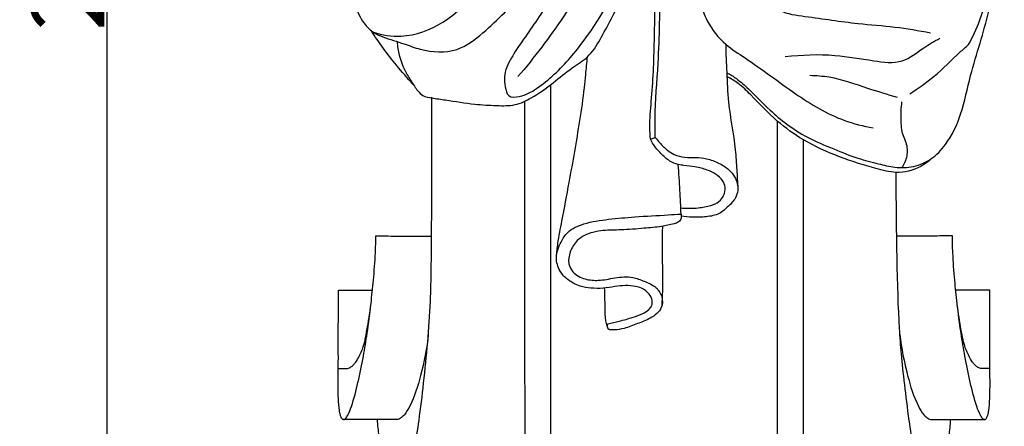
# Model space of a CAD drawing. Units: millimetres. Extents: x 0 to 1100, y 0 to 1000.
# Drawn here: x 388 to 523, y 745 to 801 of the extents above; entities that cross this region are included whole.
import ezdxf

# ---------------------------------------------------------------- set-up
doc = ezdxf.new("R2010")
doc.units = ezdxf.units.MM
doc.layers.add('Kranshteiny', color=7, linetype='Continuous', true_color=0xffffff)
doc.styles.add('Arial', font='arial.ttf')
doc.dimstyles.new('Default', dxfattribs={"dimtxt": 10, "dimasz": 7, "dimexe": 0.5, "dimexo": 0.5, "dimgap": 0.25, "dimtad": 1, "dimtoh": 1, "dimdec": 0, "dimzin": 1, "dimdsep": 46, "dimtxsty": 'Arial', "dimcen": 0.5, "dimazin": 0, "dimtfac": 1, "dimtdec": 4, "dimtix": 1, "dimtmove": 1, "dimatfit": 3, "dimfxl": 0, "dimtolj": 1, "dimtzin": 1, "dimarcsym": 0})

# ---------------------------------------------------------------- blocks, each defined once
blk = doc.blocks.new('*D1702')
at = {"layer": 'Defpoints', "color": 0, "transparency": 16777216}
for p in [(477.72, 955.56), (400.18, 665.57), (476.95, 665.57)]:
    blk.add_point(p, dxfattribs=at)
at = {"layer": 'Kranshteiny', "color": 0, "lineweight": -2, "transparency": 16777216}
for p, q in [((477.22, 955.56), (399.68, 955.56)), ((400.18, 948.56), (400.18, 672.57)), ((476.45, 665.57), (399.68, 665.57))]:
    blk.add_line(p, q, dxfattribs=at)
at = {"layer": 'Kranshteiny', "color": 0, "transparency": 16777216}
for points in [[(399.02, 948.56), (401.35, 948.56), (400.18, 955.56)], [(399.02, 672.57), (401.35, 672.57), (400.18, 665.57)]]:
    blk.add_solid(points, dxfattribs=at)
at = {"layer": 'Kranshteiny', "color": 0, "transparency": 16777216, "insert": (394.83, 810.57), "char_height": 10, "attachment_point": 5, "rotation": 90, "style": 'Arial'}
blk.add_mtext('\\A1;290', dxfattribs=at)

msp = doc.modelspace()

# ---------------------------------------------------------------- linework, layer by layer
at = {"layer": 'Kranshteiny'}
for p, q in [((460.83, 740.11), (460.83, 791.9)), ((491.78, 740.13), (491.78, 786.92)), ((474.45, 784.43), (475.09, 784.67)), ((431.8, 763.84), (436.46, 763.84)), ((520.81, 763.84), (516.15, 763.84))]:
    msp.add_line(p, q, dxfattribs=at)
msp.add_arc((469.02, 758.93), 0.507, 141.5644, 266.1465, dxfattribs=at)
for points, knots in [([(484.9, 793.5), (485.35, 793.27), (486.39, 792.64), (488.32, 790.88), (490.44, 788.62), (493.11, 786.42), (495.98, 784.52), (499.34, 783.19), (502.56, 781.83), (505.4, 781.17), (507.9, 780.5), (510.4, 780.59), (512.91, 781.63), (515.27, 784.1), (517.1, 788.08), (518.02, 792.9), (519.48, 797.55), (520.82, 802.35), (522.5, 810.22), (522.95, 820.61), (521.82, 833.16), (520.21, 844.61), (518.76, 854.05), (518.2, 859.37), (518.02, 861.16)], [0, 0, 0, 0, 2.311445, 5.637247, 12.035575, 16.672913, 21.668782, 27.901837, 33.361574, 37.85337, 41.369246, 45.318865, 49.234547, 53.659252, 60.806313, 69.221809, 76.349447, 83.365137, 92.347888, 113.565841, 131.228624, 150.71389, 167.166635, 175.509281, 175.509281, 175.509281, 175.509281]), ([(439.82, 797.78), (439.86, 797.15), (440.09, 795.78), (440.76, 793.93), (441.75, 792.36), (442.5, 791.2), (443.38, 790.25), (444.79, 790.04), (447.13, 789.72), (450.09, 789.2), (453.26, 789.04), (455.95, 788.97), (458.57, 790.24), (461.1, 792.04), (463.49, 794.11), (466.07, 795.61), (468.2, 799.04), (470.44, 803.83), (473.86, 807.96), (475.32, 811.59), (476.13, 814.56), (477.58, 818.28), (478.35, 825.73), (478.35, 834.06), (477.28, 843.61), (476.89, 849.01), (476.67, 852.11)], [0, 0, 0, 0, 2.894871, 6.41221, 9.059937, 11.445374, 12.874025, 14.840278, 17.765225, 24.004578, 28.64626, 32.539407, 36.225183, 41.865448, 46.936329, 50.920546, 55.444635, 65.224941, 75.567065, 79.882131, 83.277089, 89.846416, 98.272124, 117.724878, 128.41855, 142.807334, 142.807334, 142.807334, 142.807334]), ([(476.89, 852.13), (477.17, 849.79), (477.77, 844.73), (478.87, 835.43), (479.75, 827.28), (480.89, 820.64), (481.96, 816.04), (484.87, 810.53), (488.16, 805.47), (491.85, 801.69), (496.86, 801.07), (502.03, 800.26), (507.81, 799.84), (511.08, 799.29), (512.7, 798.99)], [0, 0, 0, 0, 10.929614, 23.620326, 43.414448, 48.884577, 54.855747, 65.248934, 77.414324, 83.176929, 88.686395, 100.014382, 107.793858, 115.416504, 115.416504, 115.416504, 115.416504]), ([(436.58, 799.05), (437.8, 798.68), (441.12, 798.16), (446.57, 800.17), (451.42, 805.25), (456.52, 809.13), (460.01, 812.61), (462.09, 814.32), (463.46, 815.05), (464.38, 815.6), (465.25, 815.65), (465.93, 815), (465.93, 812.88), (464.49, 808.73), (460.86, 803.56), (457.63, 798.85), (455.38, 795.58), (454.35, 793.41), (454.58, 791.67), (454.88, 790.08), (457.05, 790.25), (459.92, 791.89), (465.12, 796.9), (470.12, 805.3), (474.69, 814.28), (475.91, 821.28), (475.63, 825.41), (475.32, 827.63), (474.62, 829.06), (473.58, 829.41), (472.54, 829.05), (471.98, 827.43), (470.78, 824.83), (468.8, 820.92), (467.61, 817.7), (467.05, 815.98)], [0, 0, 0, 0, 5.905464, 15.17706, 25.509127, 38.215519, 44.831552, 48.3364, 50.640628, 52.019143, 53.283096, 54.385962, 55.923587, 62.619747, 74.667087, 84.950352, 89.025612, 93.292337, 95.383622, 97.388438, 99.638962, 103.643854, 113.294056, 132.156623, 149.025917, 159.611969, 164.598673, 168.095856, 170.088934, 171.490521, 172.832123, 174.715481, 178.909787, 186.460327, 194.826167, 194.826167, 194.826167, 194.826167]), ([(473.25, 826.17), (472.66, 823.83), (470.98, 818.21), (467.9, 809.63), (462.59, 800.97), (458.58, 795.62), (456.33, 792.99)], [0, 0, 0, 0, 11.198932, 27.153745, 42.072777, 58.094781, 58.094781, 58.094781, 58.094781]), ([(517.89, 797.36), (518.47, 798.41), (519.9, 801.44), (521.08, 806.79), (521.77, 812.84), (521.43, 818.13), (520.45, 822.03), (519.44, 823.93), (519, 824.62)], [0, 0, 0, 0, 5.561503, 15.440099, 25.226835, 33.750507, 39.89235, 43.678834, 43.678834, 43.678834, 43.678834]), ([(477.37, 818.33), (477.69, 816.96), (478.64, 812.98), (479.88, 807.87), (481.11, 803.32), (482.27, 800.1), (484.4, 797.44), (488.88, 794.64), (493.91, 790.72), (499.71, 787.18), (503.51, 786.23), (504.87, 785.99)], [0, 0, 0, 0, 6.549416, 18.96149, 24.377081, 28.391087, 34.746471, 39.684695, 52.777119, 64.401925, 70.78322, 70.78322, 70.78322, 70.78322]), ([(434.82, 814.23), (434.7, 813.67), (434.37, 812.05), (433.92, 809.31), (433.49, 806.02), (433.98, 802.91), (435.01, 800.43), (436.48, 799), (438.43, 798.18), (440.57, 797.58), (443.79, 796.35), (447.94, 796.11), (452.65, 799.73), (457.94, 805.29), (461.94, 810.27), (464.01, 813.3)], [0, 0, 0, 0, 2.625248, 7.676774, 12.878129, 17.882389, 22.121451, 25.107758, 27.085551, 31.858017, 35.416525, 43.127085, 49.627987, 62.021021, 79.038046, 79.038046, 79.038046, 79.038046]), ([(475.09, 784.67), (475.07, 785.52), (475.01, 788.91), (475.51, 794.11), (475.7, 800.13), (475.8, 805.67), (475.78, 810.2), (475.93, 813.07), (475.98, 813.89)], [0, 0, 0, 0, 3.957263, 15.688118, 24.181567, 31.87357, 41.356916, 45.189925, 45.189925, 45.189925, 45.189925]), ([(474.45, 784.43), (474.4, 784.99), (474.29, 786.71), (474.59, 789.79), (474.97, 795.16), (474.99, 801.27), (475.26, 807.3), (475.31, 810.48), (475.33, 811.79)], [0, 0, 0, 0, 2.592246, 7.974495, 14.311251, 27.553797, 36.237711, 42.311257, 42.311257, 42.311257, 42.311257]), ([(442.02, 791.94), (441.23, 792.78), (439.19, 795.12), (437.35, 797.63), (436.28, 799.27)], [0, 0, 0, 0, 5.334766, 14.391812, 14.391812, 14.391812, 14.391812]), ([(492.86, 795.73), (495.11, 795.99), (499.23, 796.15), (504.37, 795.21), (508.83, 794.62), (511.49, 796.86), (513.22, 797.8), (513.95, 798.24)], [0, 0, 0, 0, 10.481171, 18.752498, 24.721836, 30.047436, 33.979021, 33.979021, 33.979021, 33.979021]), ([(486.43, 777.71), (486.38, 778.55), (486.26, 780.31), (486.04, 784.27), (485.08, 788.66), (484.91, 793.5), (484.79, 796.12), (484.76, 797.4)], [0, 0, 0, 0, 3.924522, 8.161156, 18.370766, 24.629508, 30.567065, 30.567065, 30.567065, 30.567065]), ([(509.87, 790.66), (511.02, 791.39), (513.47, 793.09), (515.89, 795.62), (517.5, 797.01), (517.89, 797.36)], [0, 0, 0, 0, 6.299831, 13.749311, 16.172957, 16.172957, 16.172957, 16.172957]), ([(461.6, 768.36), (461.65, 768.98), (461.81, 770.62), (462.5, 774), (463.54, 779.59), (464.61, 785.66), (465.34, 790.57), (465.62, 793.48), (465.76, 794.88), (465.83, 795.7)], [0, 0, 0, 0, 2.860044, 7.652255, 15.965969, 29.202877, 36.236222, 38.955836, 42.755094, 42.755094, 42.755094, 42.755094]), ([(512.83, 781.81), (511.96, 780.99), (510.35, 780.06), (507.63, 779.81), (504.45, 780.64), (500.17, 781.97), (495.56, 784.04), (491.48, 786.97), (488.8, 789.84), (486.63, 792.01), (485.45, 792.71), (484.93, 792.97)], [0, 0, 0, 0, 5.534503, 8.161283, 12.49321, 20.559166, 29.009407, 35.771888, 43.663329, 47.223072, 49.946036, 49.946036, 49.946036, 49.946036]), ([(496.22, 793.17), (497.1, 793.15), (499.82, 792.96), (503.7, 791.48), (506.8, 790.59), (508.14, 790.17)], [0, 0, 0, 0, 4.093334, 12.549148, 19.0658, 19.0658, 19.0658, 19.0658]), ([(439.74, 735.55), (439.83, 735.57), (440.03, 735.64), (440.28, 735.91), (440.53, 736.29), (440.77, 736.8), (441.06, 737.56), (441.97, 740.61), (442.75, 745.23), (443.71, 753.15), (444.48, 761.57), (444.53, 771.41), (444.61, 780.69), (444.58, 786.99), (444.56, 790.18)], [0, 0, 0, 0, 0.433921, 0.951169, 1.681251, 2.505819, 3.573764, 5.460325, 17.2447, 25.175426, 42.509869, 56.346347, 70.778475, 85.551995, 85.551995, 85.551995, 85.551995]), ([(508.75, 789.54), (508.64, 788.76), (508.6, 787.22), (508.71, 785.3), (509.51, 783.77), (509.59, 782.17), (509.11, 781.04), (508.79, 780.57)], [0, 0, 0, 0, 3.646781, 7.145834, 8.680097, 11.572867, 14.206316, 14.206316, 14.206316, 14.206316]), ([(478.58, 775.07), (479.37, 774.99), (480.76, 775), (482.52, 775.3), (483.81, 775.8), (484.52, 776.74), (484.73, 777.83), (484.31, 778.94), (483.37, 779.71), (482.08, 780.35), (480.59, 780.67), (479.26, 780.84), (478.08, 780.98), (476.94, 781.46), (475.84, 782.49), (474.95, 783.49), (474.57, 784.2), (474.45, 784.43)], [0, 0, 0, 0, 3.666064, 6.377517, 8.292724, 9.878862, 11.639289, 13.15799, 15.153697, 17.105403, 19.792863, 22.156272, 23.355802, 25.264125, 27.786837, 30.25908, 31.473878, 31.473878, 31.473878, 31.473878]), ([(475.09, 784.67), (475.29, 784.42), (475.82, 783.82), (476.63, 782.97), (477.78, 782.28), (479.12, 781.88), (480.62, 782.02), (482.21, 781.83), (483.76, 781.24), (485.1, 780.41), (486.14, 779.16), (486.54, 777.71), (486.06, 776.25), (485.07, 775.26), (483.84, 774.14), (482.02, 773.8), (480.28, 773.76), (479.14, 773.86), (478.65, 773.93)], [0, 0, 0, 0, 1.486372, 3.694956, 5.393381, 7.668452, 10.021411, 12.326934, 15.029114, 17.637414, 19.538208, 22.480459, 24.118669, 26.429387, 28.861186, 31.697241, 34.698159, 36.983267, 36.983267, 36.983267, 36.983267]), ([(478.62, 774.23), (478.58, 775.31), (478.48, 777.56), (478.33, 779.81), (478.24, 780.99)], [0, 0, 0, 0, 5.001007, 10.459227, 10.459227, 10.459227, 10.459227]), ([(512.87, 735.55), (512.78, 735.57), (512.58, 735.64), (512.32, 735.91), (512.08, 736.29), (511.84, 736.8), (511.55, 737.56), (510.63, 740.61), (509.86, 745.23), (508.89, 753.15), (508.13, 761.57), (508.08, 771.41), (508, 779.92)], [0, 0, 0, 0, 0.433921, 0.951169, 1.681251, 2.505819, 3.573764, 5.460325, 17.2447, 25.175426, 42.509869, 85.551995, 85.551995, 85.551995, 85.551995]), ([(468.62, 759.24), (469.14, 759.34), (470.29, 759.6), (471.89, 760.07), (473.25, 760.54), (474.14, 761.05), (474.67, 761.68), (474.73, 762.52), (474.24, 763.44), (473.39, 764.11), (472.22, 764.39), (470.99, 764.5), (469.52, 764.32), (467.96, 764.05), (466.36, 764.08), (464.67, 764.33), (463.19, 765.14), (461.92, 766.44), (461.37, 768.39), (462.08, 770.24), (463.21, 772.06), (465.65, 773.1), (468.76, 773.54), (472.63, 773.89), (475.93, 774.05), (478.03, 774.19), (478.62, 774.23)], [0, 0, 0, 0, 2.443742, 5.482768, 7.701609, 9.106056, 10.206035, 11.336802, 12.776573, 14.876847, 16.16315, 18.306681, 20.545457, 23.004138, 25.629097, 27.946128, 30.839989, 33.295137, 36.21122, 39.645274, 42.144679, 45.960712, 51.280513, 56.845374, 63.899648, 66.613637, 66.613637, 66.613637, 66.613637]), ([(478.62, 774.23), (478.66, 774.05), (478.68, 773.64), (478.31, 773.08), (477.3, 772.8), (475.75, 772.45), (473.31, 772.27), (470.66, 772.02), (468.31, 772.05), (466.25, 771.73), (464.43, 770.89), (463.42, 769.16), (463.11, 767.55), (463.89, 766.04), (465.46, 765.26), (467.49, 765.08), (469.61, 765.56), (471.79, 765.77), (473.64, 765.02), (475.22, 764.39), (476.12, 762.96), (476.09, 761.14), (474.48, 759.94), (472.66, 759.27), (471.05, 758.6), (469.78, 758.4), (469.16, 758.41), (468.98, 758.42)], [0, 0, 0, 0, 0.838216, 1.816492, 2.843106, 5.534062, 9.268249, 14.13003, 17.863216, 20.108107, 23.817338, 26.632458, 29.140983, 31.045087, 34.059293, 36.820509, 40.336951, 44.159442, 46.663763, 49.521504, 51.810837, 54.037117, 57.266751, 60.203275, 63.229859, 65.263582, 66.099863, 66.099863, 66.099863, 66.099863]), ([(476.02, 761.79), (476.07, 762.47), (476.15, 764.24), (476.13, 767.48), (476.02, 770.39), (476.11, 772.21), (476.13, 772.56)], [0, 0, 0, 0, 3.17557, 8.188305, 15.037802, 16.650457, 16.650457, 16.650457, 16.650457]), ([(432.52, 746.16), (432.56, 746.16), (432.62, 746.17), (432.71, 746.23), (432.83, 746.34), (432.96, 746.52), (433.26, 747.05), (433.84, 748.61), (434.53, 751.31), (435.2, 754.66), (435.81, 758.25), (436.24, 761.71), (436.62, 765.38), (436.86, 768.45), (436.92, 770.46), (436.93, 771.23)], [0, 0, 0, 0, 0.163649, 0.264627, 0.495593, 0.909691, 1.299448, 3.30802, 8.573417, 14.230728, 19.115833, 25.473643, 30.376313, 36.208084, 39.733805, 39.733805, 39.733805, 39.733805]), ([(436.93, 771.23), (437.36, 771.23), (438.83, 771.23), (441.02, 771.22), (443.13, 771.23), (444.19, 771.22), (444.53, 771.22)], [0, 0, 0, 0, 2.006312, 6.817938, 10.164667, 11.752791, 11.752791, 11.752791, 11.752791]), ([(515.68, 771.23), (515.25, 771.23), (513.78, 771.23), (511.58, 771.22), (509.48, 771.23), (508.42, 771.22), (508.07, 771.22)], [0, 0, 0, 0, 2.006312, 6.817938, 10.164667, 11.752791, 11.752791, 11.752791, 11.752791]), ([(520.08, 746.16), (520.05, 746.16), (519.99, 746.17), (519.9, 746.23), (519.78, 746.34), (519.65, 746.52), (519.35, 747.05), (518.77, 748.61), (518.08, 751.31), (517.41, 754.66), (516.8, 758.25), (516.36, 761.71), (515.98, 765.38), (515.75, 768.45), (515.69, 770.46), (515.68, 771.23)], [0, 0, 0, 0, 0.163649, 0.264627, 0.495593, 0.909691, 1.299448, 3.30802, 8.573417, 14.230728, 19.115833, 25.473643, 30.376313, 36.208084, 39.733805, 39.733805, 39.733805, 39.733805]), ([(468.51, 758.93), (468.45, 759.16), (468.25, 760.02), (468.26, 761.77), (468.19, 763.26), (468.18, 764.13)], [0, 0, 0, 0, 1.117746, 4.067021, 8.065585, 8.065585, 8.065585, 8.065585]), ([(432.52, 746.16), (432.46, 746.16), (432.33, 746.2), (432.19, 746.44), (432.04, 746.84), (431.88, 747.74), (431.77, 749.35), (431.78, 751.22), (431.79, 752.8), (431.8, 754.4), (431.79, 756.74), (431.8, 760.09), (431.8, 762.56), (431.8, 763.84)], [0, 0, 0, 0, 0.283243, 0.576782, 1.245043, 2.264022, 4.792422, 8.747254, 10.884848, 12.116044, 16.196194, 21.727593, 27.645595, 27.645595, 27.645595, 27.645595]), ([(520.08, 746.16), (520.14, 746.16), (520.28, 746.2), (520.41, 746.44), (520.57, 746.84), (520.72, 747.74), (520.83, 749.35), (520.83, 751.22), (520.82, 752.8), (520.81, 754.4), (520.81, 756.74), (520.81, 760.09), (520.81, 762.56), (520.81, 763.84)], [0, 0, 0, 0, 0.283243, 0.576782, 1.245043, 2.264022, 4.792422, 8.747254, 10.884848, 12.116044, 16.196194, 21.727593, 27.645595, 27.645595, 27.645595, 27.645595]), ([(431.79, 753.14), (431.84, 753.14), (432.02, 753.14), (432.32, 753.14), (432.66, 753.14), (432.94, 753.13), (433.2, 753.16), (433.47, 753.3), (433.79, 753.54), (434.13, 753.92), (434.49, 754.47), (434.83, 755.18), (435.21, 756.05), (435.49, 757.13), (435.84, 759.08), (436.1, 760.67), (436.24, 761.82)], [0, 0, 0, 0, 0.235298, 0.841628, 1.387004, 1.813681, 2.121289, 2.573449, 3.2247, 3.980865, 4.908892, 6.267568, 7.59375, 9.33329, 11.413432, 16.791298, 16.791298, 16.791298, 16.791298]), ([(520.81, 753.14), (520.76, 753.14), (520.58, 753.14), (520.28, 753.14), (519.94, 753.14), (519.67, 753.13), (519.41, 753.16), (519.13, 753.3), (518.81, 753.54), (518.47, 753.92), (518.12, 754.47), (517.78, 755.18), (517.4, 756.05), (517.12, 757.13), (516.76, 759.08), (516.51, 760.67), (516.36, 761.82)], [0, 0, 0, 0, 0.235298, 0.841628, 1.387004, 1.813681, 2.121289, 2.573449, 3.2247, 3.980865, 4.908892, 6.267568, 7.59375, 9.33329, 11.413432, 16.791298, 16.791298, 16.791298, 16.791298]), ([(444.09, 757.79), (443.9, 755.89), (443.22, 752.57), (442.09, 748.86), (441.01, 747.01), (440.44, 746.4), (439.96, 746.16), (439.36, 746.16), (438.44, 746.16), (437.21, 746.15), (435.16, 746.16), (433.62, 746.16), (432.52, 746.16)], [0, 0, 0, 0, 8.858474, 15.698407, 17.820617, 18.71338, 19.568028, 20.216907, 21.425466, 23.853271, 25.903639, 30.97528, 30.97528, 30.97528, 30.97528]), ([(508.52, 757.79), (508.71, 755.89), (509.39, 752.57), (510.51, 748.86), (511.59, 747.01), (512.17, 746.4), (512.65, 746.16), (513.24, 746.16), (514.16, 746.16), (515.39, 746.15), (517.45, 746.16), (518.99, 746.16), (520.08, 746.16)], [0, 0, 0, 0, 8.858474, 15.698407, 17.820617, 18.71338, 19.568028, 20.216907, 21.425466, 23.853271, 25.903639, 30.97528, 30.97528, 30.97528, 30.97528]), ([(439.74, 735.55), (439.65, 735.56), (439.42, 735.62), (439.14, 735.92), (438.86, 736.43), (438.34, 737.7), (437.86, 739.86), (437.49, 742.53), (437.27, 744.67), (437.17, 745.78), (437.13, 746.15)], [0, 0, 0, 0, 0.406638, 1.048804, 1.863991, 3.087065, 7.382826, 12.092362, 15.592959, 17.306643, 17.306643, 17.306643, 17.306643]), ([(512.87, 735.55), (512.95, 735.56), (513.18, 735.62), (513.47, 735.92), (513.75, 736.43), (514.26, 737.7), (514.74, 739.86), (515.11, 742.53), (515.33, 744.67), (515.44, 745.78), (515.47, 746.15)], [0, 0, 0, 0, 0.406638, 1.048804, 1.863991, 3.087065, 7.382826, 12.092362, 15.592959, 17.306643, 17.306643, 17.306643, 17.306643])]:
    msp.add_open_spline(points, degree=3, knots=knots, dxfattribs=at)
for points in [[(457.32, 739.14), (457.28, 755.92), (457.28, 772.69), (457.28, 789.64)], [(495.33, 739.21), (495.33, 755.92), (495.33, 772.69), (495.33, 784.37)]]:
    msp.add_open_spline(points, degree=3, dxfattribs=at)

# ---------------------------------------------------------------- dimensions: what is measured, and where the dimension line sits
dim = msp.add_linear_dim(base=(400.18, 665.57), p1=(477.72, 955.56), p2=(476.95, 665.57), angle=90, dimstyle='Default', dxfattribs=at)
dim.commit()
dim.dimension.update_dxf_attribs({"geometry": '*D1702', "text_midpoint": (394.83, 810.57)})

doc.saveas('drawing.dxf')
